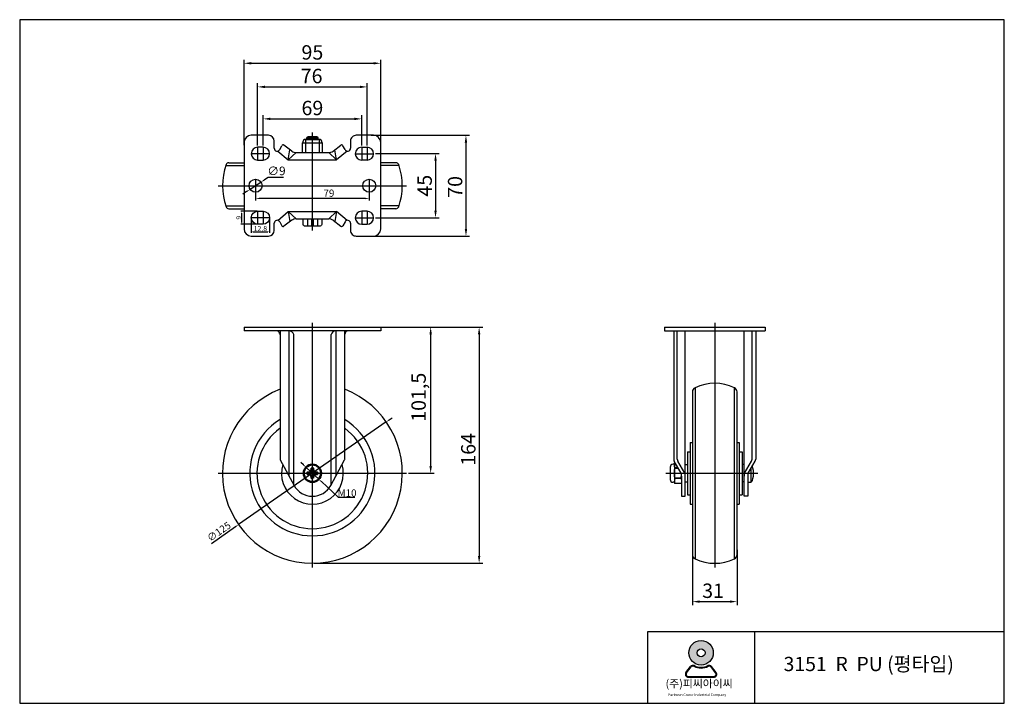
# Model space of a CAD drawing. Units: millimetres. Extents: x 9 to 2262, y -4 to 471.
# Drawn here: x 9 to 694, y -4 to 471 of the extents above; entities that cross this region are included whole.
import ezdxf

# ---------------------------------------------------------------- set-up
doc = ezdxf.new("R2010")
doc.units = ezdxf.units.MM
doc.header["$LTSCALE"] = 0.2
doc.layers.add('3', color=3, linetype='Continuous')
doc.styles.add('ROMANS', font='romans.shx', dxfattribs={"height": 2.5})
doc.styles.get("Standard").update_dxf_attribs({"font": 'txt', "bigfont": 'gbcbig.shx'})

# ---------------------------------------------------------------- blocks, each defined once
blk = doc.blocks.new('A$C197B4CF0')
h = blk.add_hatch(color=3)
h.paths.add_polyline_path([(-350.2481701497109, -78.27771712106914, 1), (-334.7687559403348, -78.27771712106914, 1)])
h.paths.add_polyline_path([(-340.0079422881236, -78.27771712106914, -1), (-345.0089838019221, -78.27771712106914, -1)], flags=16)
h = blk.add_hatch(color=3)
edge = h.paths.add_edge_path()
edge.add_line((-332.9602632034412, -90.69037691512312), (-335.8573605448864, -86.92415037125102))
edge.add_arc((-337.3674350113006, -88.08574611464974), 1.90515867192317, 37.56859202891646, 117.6619667179339)
edge.add_arc((-342.5084630450228, -78.27771712106914), 9.168576108630255, 242.3380332820661, 297.6619667179339, ccw=False)
edge.add_arc((-347.6494910787487, -88.08574611464792), 1.90515867192317, 62.33803328206606, 142.4314079711979)
edge.add_line((-349.1595655451647, -86.9241503712492), (-352.0566628866136, -90.69037691512312))
edge.add_arc((-350.546588420194, -91.85197265852185), 1.90515867192317, 142.4314079711979, 270)
edge.add_line((-350.546588420194, -93.75713133044519), (-334.4703376698535, -93.75713133044519))
edge.add_arc((-334.4703376698535, -91.85197265852185), 1.90515867192317, 270, 397.5685920289165)
edge = h.paths.add_edge_path(flags=16)
edge.add_arc((-337.3674350113006, -88.08574611464974), 1.428869003942377, 37.56859202891646, 117.6619667179339)
edge.add_arc((-342.5084630450228, -78.27771712106914), 9.644865776611047, 242.3380332820661, 297.6619667179339, ccw=False)
edge.add_arc((-347.6494910787487, -88.08574611464792), 1.428869003942377, 62.33803328206606, 142.4314079711979)
edge.add_line((-348.7820469285607, -87.21454930709842), (-351.679144270006, -90.98077585097417))
edge.add_arc((-350.546588420194, -91.85197265852185), 1.428869003942377, 142.4314079711979, 270)
edge.add_line((-350.546588420194, -93.28084166246481), (-334.4703376698535, -93.28084166246481))
edge.add_arc((-334.4703376698535, -91.85197265852185), 1.428869003942377, 270, 397.5685920289165)
edge.add_line((-333.3377818200424, -90.98077585097417), (-336.2348791614904, -87.21454930710024))
at = {"color": 3}
for p, q in [((-352.0566628866136, -90.69037691512312), (-349.1595655451647, -86.9241503712492)), ((-332.9602632034412, -90.69037691512312), (-335.8573605448864, -86.92415037125102)), ((-351.679144270006, -90.98077585097417), (-348.7820469285607, -87.21454930709842)), ((-350.546588420194, -93.28084166246481), (-334.4703376698535, -93.28084166246481)), ((-333.3377818200424, -90.98077585097417), (-336.2348791614904, -87.21454930710024)), ((-350.546588420194, -93.75713133044519), (-334.4703376698535, -93.75713133044519))]:
    blk.add_line(p, q, dxfattribs=at)
for radius in [7.739707104687879, 2.50052075689916]:
    blk.add_circle((-342.5084630450228, -78.27771712106914), radius, dxfattribs=at)
for centre, radius, start, end in [((-347.6494910787487, -88.08574611464792), 1.90515867192317, 62.33803328206606, 142.4314079711979), ((-347.6494910787487, -88.08574611464792), 1.428869003942377, 62.33803328206606, 142.4314079711979), ((-342.5084630450228, -78.27771712106914), 9.644865776611047, 242.3380332820661, 297.6619667179339), ((-342.5084630450228, -78.27771712106914), 9.168576108630255, 242.3380332820661, 297.6619667179339), ((-337.3674350113006, -88.08574611464974), 1.90515867192317, 37.56859202891646, 117.6619667179339), ((-337.3674350113006, -88.08574611464974), 1.428869003942377, 37.56859202891646, 117.6619667179339), ((-350.546588420194, -91.85197265852185), 1.90515867192317, 142.4314079711979, 270), ((-350.546588420194, -91.85197265852185), 1.428869003942377, 142.4314079711979, 270), ((-334.4703376698535, -91.85197265852185), 1.90515867192317, 270, 37.56859202891646), ((-334.4703376698535, -91.85197265852185), 1.428869003942377, 270, 37.56859202891646)]:
    blk.add_arc(centre, radius, start, end, dxfattribs=at)
at = {"layer": '3'}
blk.add_line((-308.6993955937842, -65.07986256481945), (-308.6993955937842, -110.1596656727143), dxfattribs=at)
blk.add_lwpolyline([(-150.9200847161483, -110.1596656727143), (-150.9200847161483, 321.4794490853774), (-773.0213676050962, 321.4794490853774), (-773.0213676050962, -110.1596656727143)], close=True, dxfattribs=at)
blk.add_lwpolyline([(-150.9200847161483, -65.07986256481945), (-376.3191002556214, -65.07986256481945), (-376.3191002556214, -110.1596656727143)], dxfattribs=at)
at = {"color": 3, "attachment_point": 1, "style": 'ROMANS'}
for s, insert, char_height, width in [('({\\fGulim|b0|i0|c129|p50;주}){\\fGulim|b0|i0|c129|p50;피씨아이씨}', (-364.9513835737043, -95.20480876843158), 5.020763071141762, 120.3175662368412), ('Parkwon Caster Industrial Company', (-363.2573619760751, -103.9501116557203), 1.597515522636015, 45.93740231159372)]:
    blk.add_mtext(s, dxfattribs=dict(at, insert=insert, char_height=char_height, width=width))
at = {"layer": '3', "insert": (-290.3859387018165, -80.84529467401626), "char_height": 9, "width": 162.043860251638, "attachment_point": 1}
blk.add_mtext('{\\fArial|b1|i0|c0|p34;3151  R  PU (\\fGulim|b1|i0|c129|p50;평타입)}', dxfattribs=at)

msp = doc.modelspace()

# ---------------------------------------------------------------- linework, layer by layer
at = {"color": 4}
for p, q in [((165.1775795234248, 383.5100414405101), (165.1775795234248, 442.8097411028216)), ((170.1775795234248, 440.3097411028216), (255.1775795234248, 440.3097411028216)), ((260.1775795234248, 383.5100414405101), (260.1775795234248, 442.8097411028216)), ((174.6275795234237, 383.2609672636158), (174.6275795234237, 426.4010149298119)), ((250.7275795234241, 383.2609672636158), (250.7275795234241, 426.4010149298119)), ((179.6275795234237, 423.9010149298119), (245.7275795234241, 423.9010149298119)), ((178.427579523423, 383.2609672636158), (178.427579523423, 404.1894225342262)), ((246.927579523423, 383.2609672636158), (246.927579523423, 404.1894225342262)), ((183.427579523423, 401.6894225342262), (241.927579523423, 401.6894225342262)), ((212.6775795234257, 324.2609672636131), (212.6775795234257, 392.2609672636177)), ((253.5494659464935, 390.2591128678619), (321.9084611131949, 390.2591128678619)), ((319.4084611131949, 385.2591128678619), (319.4084611131948, 325.2628216593644)), ((182.9275795234284, 377.5109672636158), (170.1275795234274, 377.5109672636158)), ((174.6275795234274, 382.0109672636158), (174.6275795234274, 373.0109672636158)), ((178.4275795234284, 382.0109672636158), (178.4275795234284, 373.0109672636158)), ((242.427579523423, 377.5109672636158), (255.2275795234241, 377.5109672636158)), ((246.927579523423, 382.0109672636158), (246.927579523423, 373.0109672636158)), ((250.7275795234241, 382.0109672636158), (250.7275795234241, 373.0109672636158)), ((256.4771525668734, 377.5729545741256), (300.7549217408933, 377.5729545741256)), ((298.2549217408933, 372.5729545741256), (298.2549217408933, 338.0122701741725)), ((169.4147910671477, 352.7928864235078), (176.9403679797019, 357.7290481037239)), ((173.1775795234248, 359.7609672636158), (173.1775795234248, 350.7609672636158)), ((181.957419254738, 361.0198225572013), (179.4488936172199, 359.3744353304626)), ((192.707419254738, 361.0198225572013), (181.957419254738, 361.0198225572013)), ((252.177579523423, 359.7609672636158), (252.177579523423, 350.7609672636158)), ((147.1775795234166, 355.2609672636131), (278.1775795234348, 355.2609672636131)), ((166.9062654296297, 351.1474991967691), (164.3977397921117, 349.5021119700304)), ((173.1775795234248, 354.6359672636158), (173.1775795234248, 345.060205667322)), ((252.1775795234248, 354.6359672636158), (252.1775795234248, 345.060205667322)), ((249.6775795234248, 346.310205667322), (175.6775795234248, 346.310205667322)), ((174.3150795234237, 337.5109672636158), (162.964708490114, 337.5109672636158)), ((163.589708490114, 329.7609672636158), (163.589708490114, 336.2609672636158)), ((174.6275795234274, 337.5109672636158), (174.6275795234274, 328.5109672636158)), ((178.4275795234284, 337.5109672636158), (178.4275795234284, 328.5109672636158)), ((246.927579523423, 337.5109672636158), (246.927579523423, 328.5109672636158)), ((250.7275795234241, 337.5109672636158), (250.7275795234241, 328.5109672636158)), ((174.3150795234237, 328.5109672636158), (162.964708490114, 328.5109672636158)), ((182.9275795234284, 333.0109672636158), (170.1275797120466, 333.0122701741725)), ((170.1275795234237, 332.6984672636158), (170.1275795234237, 322.5378060378048)), ((182.9275795234248, 332.6984672636158), (182.9275795234248, 322.5378060378048)), ((242.427579523423, 333.0109672636158), (255.2275793348049, 333.0122701741725)), ((256.4775793348048, 333.0122701741725), (300.7549217408933, 333.0122701741725)), ((171.3775795234237, 323.1628060378048), (181.6775795234248, 323.1628060378048)), ((253.5494659464935, 320.2628216593644), (321.9084611131948, 320.2628216593644)), ((212.6775795233825, 90.04782598028586), (212.6775795233862, 260.0478259802859)), ((492.303360145323, 260.0478259802917), (492.3033601453203, 90.02200876854067)), ((258.9275795233884, 257.0478259802817), (297.3761898541753, 257.0478259802817)), ((258.9275795234157, 257.0478259802917), (331.0770615366842, 257.0478259802917)), ((294.8761898541753, 252.0478259802817), (294.8761898541753, 160.5478259802817)), ((328.5770615366842, 252.0478259802917), (328.5770615366841, 98.04782598029166)), ((266.0742403178842, 192.6125884373268), (268.1279580407495, 194.0381562241363)), ((264.0205225950189, 191.1870206505173), (161.3346364517534, 119.9086313100425)), ((206.4583496951174, 161.341890213889), (204.6291644515086, 163.046026753185)), ((208.2875349387262, 159.637753674593), (217.0676241080486, 151.4578982859721)), ((147.1775795233862, 155.5478259802859), (278.1775795233862, 155.5478259802859)), ((279.4275795233884, 155.5478259802817), (297.3761898541753, 155.5478259802817)), ((458.3033601453212, 155.5220087685416), (522.2847213972768, 155.5220087685407)), ((230.7622812936639, 138.6994497993133), (218.8968093516575, 149.7537617466761)), ((242.2206146269972, 138.6994497993133), (230.7622812936639, 138.6994497993133)), ((142.5088906588213, 106.8409265976222), (159.2809187288881, 118.483063523233)), ((476.8033601453213, 102.4595402688585), (476.8033601453213, 63.88167060365572)), ((507.8033601453212, 102.4595402688585), (507.8033601453212, 63.88167060365572)), ((213.9275795234121, 93.04782598029169), (331.0770615366841, 93.04782598029165)), ((481.8033601453213, 66.38167060365572), (502.8033601453212, 66.38167060365572))]:
    msp.add_line(p, q, dxfattribs=at)
for p, q in [((182.1775795234248, 390.2591128678655), (170.177579523423, 390.2591128678673)), ((255.1775795234248, 390.2591128678646), (243.1775795234248, 390.2591128678664)), ((165.1775795234248, 385.2591128678655), (165.1775795234248, 325.2628216593607)), ((186.1775795234248, 381.2609672636131), (186.1775795234266, 386.2591128678664)), ((198.3367275633032, 379.2796857883845), (192.9219457644926, 383.3935914917115)), ((205.6775795234248, 385.0503805357671), (205.6775795234248, 378.2609672636177)), ((205.6775795234248, 385.0503805357671), (206.1775795234248, 385.0503805357671)), ((206.1775795234248, 385.0503805357671), (206.1775795234248, 386.2609672636177)), ((206.1775795234248, 385.0503805357671), (219.1775795234248, 385.0503805357671)), ((218.1775795234248, 387.2609672636177), (207.1775795234248, 387.2609672636177)), ((207.938812950561, 387.2609672636177), (207.938812950561, 378.2609672636177)), ((208.6775795234248, 388.2609672636177), (216.6775795234248, 388.2609672636177)), ((208.6775795234248, 387.7609672636177), (216.6775795234248, 387.7609672636177)), ((208.8066904402008, 388.7524468712522), (216.5484686066488, 388.7524468712522)), ((217.4163460962886, 387.2609672636177), (217.4163460962886, 378.2609672636177)), ((219.1775795234248, 385.0503805357671), (219.1775795234248, 386.2609672636177)), ((219.6775795234248, 385.0503805357671), (219.1775795234248, 385.0503805357671)), ((219.6775795234248, 378.2609672636177), (219.6775795234248, 385.0503805357671)), ((227.0184314835483, 379.2796857883864), (232.4332132823552, 383.3935914917161)), ((239.177579523423, 386.259112867871), (239.177579523423, 381.2609672636186)), ((260.177579523423, 325.2628216593662), (260.177579523423, 385.25911286787)), ((188.6223528872201, 379.3110501743854), (195.9396594771592, 373.2609672636158)), ((190.002928413986, 380.443592546781), (191.4391190168431, 383.0762391260173)), ((195.9396594771592, 373.2609672636158), (197.0954198698187, 380.2227750927264)), ((195.9396594771592, 373.2609672636158), (201.3615247160001, 378.2609672636167)), ((201.3615247160001, 378.2609672636167), (223.9936343308495, 378.2609672636195)), ((205.6775795234248, 378.2609672636177), (219.6775795234248, 378.2609672636177)), ((229.4154995696922, 373.2609672636195), (223.9936343308495, 378.2609672636195)), ((229.4154995696922, 373.2609672636195), (228.259739177031, 380.2227750927291)), ((236.7328061596295, 379.311050174389), (229.4154995696922, 373.2609672636195)), ((235.3522306328655, 380.4435925467856), (233.9160400300066, 383.0762391260218)), ((246.927579523423, 382.0109672636158), (250.7275795234241, 382.0109672636158)), ((154.5695333969256, 371.2609672636131), (165.1775795234248, 371.2609672636131)), ((195.9396594771592, 373.2609672636158), (229.4154995696922, 373.2609672636195)), ((250.7275795234241, 373.0109672636158), (246.927579523423, 373.0109672636158)), ((270.785625649924, 371.2609672636131), (260.1775795234248, 371.2609672636131)), ((152.4551730988283, 369.2609672636131), (165.1775795234248, 369.2609672636131)), ((272.8999859480214, 369.2609672636131), (260.1775795234248, 369.2609672636131)), ((152.4551730988283, 341.2609672636131), (165.1775795234248, 341.2609672636131)), ((154.5695333969256, 339.2609672636131), (165.1775795234248, 339.2609672636131)), ((188.6223528872201, 331.2108843528408), (195.9396594771592, 337.2609672636104)), ((195.9396594771592, 337.2609672636104), (229.4154995696922, 337.2609672636067)), ((195.9396594771592, 337.2609672636104), (197.0954198698187, 330.2991594344999)), ((195.9396594771592, 337.2609672636104), (201.3615247160001, 332.2609672636095)), ((229.4154995696922, 337.2609672636067), (223.9936343308495, 332.2609672636067)), ((229.4154995696922, 337.2609672636067), (228.259739177031, 330.2991594344971)), ((236.7328061596295, 331.2108843528372), (229.4154995696922, 337.2609672636067)), ((250.7275795234241, 337.5109672636158), (246.927579523423, 337.5109672636158)), ((272.8999859480214, 341.2609672636131), (260.1775795234248, 341.2609672636131)), ((270.785625649924, 339.2609672636131), (260.1775795234248, 339.2609672636131)), ((186.177579523423, 324.262821659368), (186.177579523423, 329.2609672636195)), ((190.0029284139878, 330.0783419804479), (191.4391190168467, 327.4456954012117)), ((198.336727563305, 331.2422487388453), (192.9219457644963, 327.1283430355174)), ((201.3615247160019, 332.2609672636131), (223.9936343308532, 332.2609672636131)), ((209.1775795234139, 332.2609672636131), (209.1775795234139, 327.2609672636131)), ((212.0775795234135, 332.2609672636131), (212.0775795234135, 327.2609672636131)), ((213.2775795234397, 332.2609672636131), (213.2775795234397, 327.2609672636131)), ((216.177579523443, 332.2609672636131), (216.177579523443, 327.2609672636131)), ((227.0184314835519, 331.2422487388453), (232.4332132823606, 327.1283430355174)), ((235.3522306328673, 330.0783419804479), (233.9160400300084, 327.4456954012117)), ((239.1775795234212, 329.2609672636177), (239.1775795234248, 324.2628216593662)), ((246.927579523423, 328.5109672636158), (250.7275795234241, 328.5109672636158)), ((170.1775795234212, 320.2628216593662), (182.1775795234212, 320.2628216593635)), ((243.177579523423, 320.2628216593662), (255.1775795234248, 320.2628216593644)), ((165.1775795234225, 257.0478259802859), (260.1775795234216, 257.0478259802859)), ((165.1775795234225, 257.0478259802859), (165.1775795234225, 254.5478259802868)), ((260.1775795234216, 254.5478259802859), (165.1775795234225, 254.5478259802868)), ((190.177579523388, 254.5478259802859), (190.1775795233898, 165.3024361926146)), ((196.3928294192301, 254.5478259802859), (196.3928294192301, 153.6336375749707)), ((228.9623296275422, 254.5478259802859), (228.9623296275422, 153.6336375749707)), ((235.1775795233825, 165.3024361926228), (235.1775795233898, 254.5478259802859)), ((260.1775795234207, 257.0478259802959), (260.1775795234207, 254.5478259802959)), ((457.3033601453221, 257.0478259802917), (457.3033601453221, 254.5478259802917)), ((457.3033601453221, 257.0478259802917), (527.3033601453203, 257.0478259803172)), ((457.303360145323, 254.5478259802917), (527.3033601453203, 254.5478259802917)), ((463.803360145323, 254.5478259802917), (463.8033601453215, 165.3658983478828)), ((466.3033601453205, 165.3658983478845), (466.3033601453205, 254.5478259802917)), ((471.803360145323, 139.5478259802744), (471.803360145323, 254.5478259802917)), ((512.803360145323, 139.5478259802744), (512.803360145323, 254.5478259802917)), ((518.3033601453255, 165.3658983478845), (518.3033601453255, 254.5478259802917)), ((520.803360145323, 254.5478259802917), (520.8033601453246, 165.3658983478828)), ((527.3033601453203, 257.0478259802917), (527.3033601453212, 254.5478259802917)), ((199.6775795233862, 147.6012563865216), (199.6775795233862, 251.8831172542542)), ((225.6775795233862, 147.6012563865216), (225.6775795233862, 251.8831172542542)), ((478.8033601453212, 214.9204454477272), (478.8033601453212, 96.12357208935418)), ((505.8033601453221, 214.9204454477281), (505.8033601453212, 96.12357208935327)), ((476.8033601453221, 212.0866697560591), (476.8033601453212, 98.95734778102224)), ((507.8033601453212, 98.95734778102224), (507.8033601453212, 212.0866697560591)), ((475.303360145323, 177.0220087685407), (476.8033601453212, 177.0220087685416)), ((475.303360145323, 177.0220087685407), (475.3033601453212, 134.0220087685407)), ((507.8033601453221, 177.0220087685416), (509.303360145323, 177.0220087685407)), ((509.3033601453239, 177.0220087685398), (509.3033601453212, 134.0220087685407)), ((190.2993390189276, 164.8242169789474), (199.9430922087104, 147.1136473820426)), ((225.4120668380656, 147.1136473820489), (235.0558200278483, 164.8242169789447)), ((473.3033601453239, 170.5220087685407), (475.303360145323, 170.5220087685407)), ((473.3033601453239, 170.5220087685407), (473.3033601453221, 140.5220087685416)), ((509.303360145323, 170.5220087685407), (511.303360145323, 170.5220087685407)), ((511.303360145323, 170.5220087685407), (511.3033601453212, 140.5220087685416)), ((461.3033601453212, 159.7702068147287), (461.3033601453212, 151.2702068147287)), ((464.3033601453212, 161.7702068147287), (463.3033601453212, 161.7702068147287)), ((469.0698048123738, 155.6094411300431), (464.2186413252031, 163.8429969653482)), ((464.998021632841, 162.5202068147288), (464.3033601453212, 162.5202068147287)), ((464.3033601453212, 162.5202068147287), (464.3033601453212, 148.5238107223545)), ((466.9445398441969, 159.2165114393779), (464.8033601453212, 159.2165114393779)), ((467.173739542065, 158.8275060977062), (464.8033601453212, 158.8275060977062)), ((471.5698048123733, 155.6094411300454), (466.7186413252022, 163.8429969653498)), ((471.8033601453158, 161.5220087685407), (473.3033601453234, 161.522008768542)), ((512.8033601453267, 161.5220087685407), (511.3033601453225, 161.5220087685421)), ((513.0369154782727, 155.6094411300454), (517.8880789654438, 163.8429969653498)), ((515.5369154782722, 155.6094411300431), (520.388078965443, 163.8429969653482)), ((517.2847213972768, 158.575875401215), (517.2847213972768, 149.3220087685245)), ((468.8033601453212, 152.2165114393779), (464.8033601453212, 152.2165114393779)), ((468.8033601453212, 151.8275060977062), (464.8033601453212, 151.8275060977062)), ((469.3033601453231, 153.4608233032912), (469.3033601453232, 139.5478259802744)), ((515.303360145323, 153.4608233032912), (515.3033601453229, 139.5478259802744)), ((464.3033601453212, 149.2702068147287), (463.3033601453212, 149.2702068147287)), ((469.3033601453212, 148.5238107223545), (464.3033601453212, 148.5238107223545)), ((471.8033601453267, 149.5220087685407), (473.3033601453227, 149.522008768542)), ((512.8033601453158, 149.5220087685407), (511.3033601453218, 149.5220087685421)), ((515.3033601453212, 149.3220087685245), (517.2847213972768, 149.3220087685245)), ((469.3033601453221, 139.5478259802744), (471.803360145323, 139.5478259802744)), ((473.3033601453221, 140.5220087685416), (475.3033601453212, 140.5220087685416)), ((509.3033601453221, 140.5220087685416), (511.3033601453212, 140.5220087685416)), ((515.303360145324, 139.5478259802744), (512.803360145323, 139.5478259802744)), ((475.3033601453203, 134.0220087685416), (476.8033601453212, 134.0220087685407)), ((507.8033601453221, 134.0220087685389), (509.3033601453221, 134.0220087685398))]:
    msp.add_line(p, q)
for points in [[(208.6775795234248, 387.2609672636177), (216.6775795234248, 387.2609672636177), (216.6775795234248, 388.2609672636177, 0.4142135623730951), (215.6775795234248, 389.2609672636177), (209.6775795234248, 389.2609672636177, 0.4142135623730951), (208.6775795234248, 388.2609672636177)], [(178.427579523423, 373.0109672636158, 0.9999999999999998), (178.427579523423, 382.0109672636158), (174.6275795234237, 382.0109672636158, 0.9999999999999998), (174.6275795234237, 373.0109672636158)], [(178.427579523423, 337.5109672636158, -0.9999999999999998), (178.427579523423, 328.5109672636158), (174.6275795234237, 328.5109672636158, -0.9999999999999998), (174.6275795234237, 337.5109672636158)], [(206.1775795234266, 332.2609672636131), (219.1775795234266, 332.2609672636131), (219.1775795234266, 328.2609672636131, -0.4142135623730951), (218.1775795234284, 327.2609672636131), (207.1775795234284, 327.2609672636131, -0.4142135623730951), (206.1775795234284, 328.2609672636131)]]:
    msp.add_lwpolyline(points, format="xyb", close=True)
at = {"lineweight": 50}
msp.add_lwpolyline([(213.2775795233811, 152.0478259802768), (212.0775795233785, 152.0478259802768), (212.077579523384, 152.9478259802764, 0.4142135623730951), (210.0775795233822, 154.9478259802764), (209.1775795233771, 154.9478259802764), (209.1775795233771, 156.1478259802771), (210.0775795233822, 156.147825980279, 0.4142135623730951), (212.077579523384, 158.147825980279), (212.0775795233785, 159.0478259802768), (213.2775795233811, 159.0478259802768), (213.2775795233811, 158.147825980279, 0.4142135623730951), (215.2775795233811, 156.147825980279), (216.1775795233789, 156.1478259802771), (216.1775795233789, 154.9478259802764), (215.2775795233811, 154.9478259802764, 0.4142135623730951), (213.2775795233811, 152.9478259802764)], format="xyb", close=True, dxfattribs=at)
for centre in [(173.1775795234248, 355.2609672636158), (252.177579523423, 355.2609672636158)]:
    msp.add_circle(centre, 4.5)
msp.add_circle((212.6775795233862, 155.5478259802859), 6, dxfattribs=at)
for centre, radius, start, end in [((170.1775795234248, 385.2591128678664), 5.000000000000454, 90, 180), ((182.1775795234266, 386.2591128678655), 4, 0, 90), ((243.1775795234212, 386.2591128678682), 3.999999999998181, 89.99999999989578, 179.9999999999479), ((255.1775795234266, 385.2591128678682), 4.999999999996362, 0, 90), ((192.316986333954, 382.5973351966654), 1, 52.77407741600482, 151.3861596437798), ((207.1775795234248, 386.2609672636177), 1, 90, 180), ((218.1775795234248, 386.2609672636177), 1, 0, 90), ((233.0381727128956, 382.59733519667), 1, 28.61384035622014, 127.2259225841091), ((188.1775795234212, 381.2609672636122), 2.000000000000454, 180.0000000000521, 335.8775966540512), ((201.3615247160001, 383.2609672636167), 5, 232.7740774160048, 270), ((223.9936343308495, 383.2609672636195), 5, 270, 307.2259225841092), ((237.1775795234303, 381.2609672636167), 2.000000000000454, 204.1224033459488, 359.9999999998958), ((246.927579523423, 377.5109672636158), 4.5, 90, 270), ((250.7275795234241, 377.5109672636158), 4.5, 270, 90), ((194.3442461900836, 355.2609672636131), 44.16666666666653, 160.6088272783606, 199.3911727216394), ((154.5695333969256, 369.2609672636131), 2, 90, 160.6088272783606), ((270.785625649924, 369.2609672636131), 2, 19.39117272163942, 90), ((231.0109128567678, 355.2609672636131), 44.16666666666653, 340.6088272783606, 19.39117272163942), ((154.5695333969256, 341.2609672636131), 2, 199.3911727216394, 270), ((246.927579523423, 333.0109672636158), 4.5, 90, 270), ((250.7275795234241, 333.0109672636158), 4.5, 270, 90), ((270.785625649924, 341.2609672636131), 2, 270, 340.6088272783606), ((188.177579523423, 329.2609672636167), 2.000000000000454, 24.12240334594881, 179.9999999998958), ((201.3615247160019, 327.2609672636131), 5, 90, 127.2259225841091), ((223.9936343308532, 327.2609672636131), 5, 52.77407741589084, 90), ((237.1775795234321, 329.2609672636167), 2.000000000000454, 1.042204158021965e-10, 155.8775966540512), ((170.1775795234212, 325.2628216593616), 4.999999999995907, 180, 270), ((182.1775795234194, 324.262821659368), 4.000000000004547, 270, 359.9999999999479), ((192.3169863339558, 327.9245993305635), 1, 208.6138403562202, 307.2259225841092), ((233.0381727128993, 327.9245993305635), 1, 232.7740774158908, 331.3861596437799), ((243.177579523423, 324.2628216593653), 3.99999999999909, 179.9999999999479, 270), ((255.1775795234212, 325.2628216593662), 5.000000000001363, 270, 0), ((187.2135356025883, 251.5959579878692), 3, 8.879691710905444, 79.72276331531201), ((196.2891230538662, 251.0631008677848), 3.486267935759646, 13.60419303653606, 88.29536517866146), ((229.0660359929043, 251.0631008677848), 3.486267935759646, 91.70463482133856, 166.3958069634138), ((238.141623444184, 251.5959579878692), 3, 100.2772366848004, 171.1203082890944), ((212.6775795233862, 155.5478259802859), 62.5, 111.1001960241353, 68.89980397586467), ((479.8033601453221, 212.0866697560591), 3, 112.8882766222738, 180), ((492.3033601453221, 187.2845299698879), 30.76787867109339, 63.62842671832419, 116.3715732816758), ((504.8033601453221, 212.0866697560591), 3, 0, 67.11172337772615), ((212.6775795233862, 155.5478259802859), 43.5, 121.1473899215058, 58.85261007849421), ((212.6775795233862, 155.5478259802859), 38.5, 125.7617144532298, 54.23828554676562), ((191.1775795233789, 165.3024361926155), 0.9999999999913598, 180, 208.5691605066569), ((234.1775795233716, 165.3024361926119), 1.000000000011392, 331.4308394939961, 6.253224948131791e-10), ((466.8033601453215, 165.3658983478828), 3, 179.9999999999984, 210.5063460994981), ((469.3033601453205, 165.3658983478845), 3, 180, 210.5063460994996), ((515.3033601453255, 165.3658983478845), 3, 329.4936539005004, 0), ((517.8033601453246, 165.3658983478828), 3, 329.4936539005019, 1.628443996909321e-12), ((212.6775795233839, 155.5478259802859), 21.5, 163.6239582893888, 16.37604171058394), ((463.3033601453212, 159.7702068147287), 2, 90, 180), ((463.3033601453212, 151.2702068147287), 2, 180, 270), ((459.3033601453231, 153.4608233032912), 10, 0, 12.40741852740323), ((461.8033601453226, 153.4608233032935), 10, 1.628443996909321e-12, 12.40741852740323), ((522.8033601453235, 153.4608233032935), 10, 167.5925814725968, 179.9999999999984), ((525.303360145323, 153.4608233032912), 10, 167.5925814725968, 180), ((212.6775795233862, 154.0478259802695), 14.49999999999123, 208.5691605065861, 331.4308394934138), ((479.8033601453221, 98.95734778102224), 3, 180, 247.1117233777262), ((492.3033601453221, 123.7594875671925), 30.76787867109258, 243.6284267183242, 296.3715732816758), ((504.8033601453221, 98.95734778102224), 3, 292.8882766222738, 0)]:
    msp.add_arc(centre, radius, start, end)
at = {"extrusion": (0, 0, -1)}
for centre, major_axis, start_param, end_param in [((464.8033601453212, 162.5202068147287), (8.580000000000002e-14, 3.305497329164097), 3.141592653589621, 4.712388980384687), ((464.8033601453212, 155.5220087685416), (1.013e-13, 3.305497329164097), 3.141592653589592, 6.283185307179385), ((468.8033601453212, 148.5238107223545), (8.580000000000002e-14, 3.305497329164097), -1.721e-13, 1.570796326794892)]:
    msp.add_ellipse(centre, major_axis=major_axis, ratio=0.151263168658025, start_param=start_param, end_param=end_param, dxfattribs=at)
for centre, major_axis, ratio, start_param, end_param in [((517.2847213972768, 155.5220087685243), (0, 6.199999999999998), 0.3225806451612904, 3.141592653589793, 5.660065087596648), ((464.8033601453212, 148.5238107223545), (-8.580000000000002e-14, 3.305497329164097), 0.151263168658025, -1.721e-13, 1.570796326794892), ((468.8033601453212, 155.5220087685416), (-1.013e-13, 3.305497329164097), 0.151263168658025, 3.141592653589592, 4.334050370303816)]:
    msp.add_ellipse(centre, major_axis=major_axis, ratio=ratio, start_param=start_param, end_param=end_param)
at = {"color": 4}
for points in [[(170.1775795234248, 441.1430744361549), (170.1775795234248, 439.4764077694883), (165.1775795234248, 440.3097411028216)], [(255.1775795234248, 441.1430744361549), (255.1775795234248, 439.4764077694883), (260.1775795234248, 440.3097411028216)], [(179.6275795234237, 424.7343482631453), (179.6275795234237, 423.0676815964786), (174.6275795234237, 423.9010149298119)], [(245.7275795234241, 424.7343482631453), (245.7275795234241, 423.0676815964786), (250.7275795234241, 423.9010149298119)], [(183.427579523423, 402.5227558675595), (183.427579523423, 400.8560892008929), (178.427579523423, 401.6894225342262)], [(241.927579523423, 402.5227558675595), (241.927579523423, 400.8560892008929), (246.927579523423, 401.6894225342262)], [(318.5751277798616, 385.2591128678619), (320.2417944465282, 385.2591128678619), (319.4084611131949, 390.2591128678619)], [(297.42158840756, 372.5729545741256), (299.0882550742266, 372.5729545741256), (298.2549217408933, 377.5729545741256)], [(179.1746624127635, 359.7925229367156), (179.7231248216764, 358.9563477242096), (176.9403679797019, 357.7290481037239)], [(166.6320342251732, 351.5655868030221), (167.1804966340861, 350.7294115905161), (169.4147910671477, 352.7928864235078)], [(175.6775795234248, 346.7268723339886), (175.6775795234248, 345.8935390006553), (173.1775795234248, 346.310205667322)], [(249.6775795234248, 346.7268723339886), (249.6775795234248, 345.8935390006553), (252.1775795234248, 346.310205667322)], [(163.3813751567806, 336.2609672636158), (163.7980418234473, 336.2609672636158), (163.589708490114, 337.5109672636158)], [(297.42158840756, 338.0122701741725), (299.0882550742266, 338.0122701741725), (298.2549217408933, 333.0122701741725)], [(163.3813751567806, 329.7609672636158), (163.7980418234473, 329.7609672636158), (163.589708490114, 328.5109672636158)], [(171.3775795234237, 323.3711393711381), (171.3775795234237, 322.9544727044715), (170.1275795234237, 323.1628060378048)], [(181.6775795234248, 323.3711393711381), (181.6775795234248, 322.9544727044715), (182.9275795234248, 323.1628060378048)], [(318.5751277798615, 325.2628216593644), (320.2417944465282, 325.2628216593644), (319.4084611131948, 320.2628216593644)], [(294.042856520842, 252.0478259802817), (295.7095231875086, 252.0478259802817), (294.8761898541753, 257.0478259802817)], [(327.7437282033509, 252.0478259802917), (329.4103948700175, 252.0478259802917), (328.5770615366842, 257.0478259802917)], [(265.8366456867494, 192.954874724471), (266.3118349490192, 192.2703021501825), (264.0205225950189, 191.1870206505173)], [(206.7423724516667, 161.6467544211571), (206.174326938568, 161.0370260066208), (208.2875349387262, 159.637753674593)], [(294.042856520842, 160.5478259802817), (295.7095231875086, 160.5478259802817), (294.8761898541753, 155.5478259802817)], [(219.1808321082068, 150.0586259539442), (218.6127865951081, 149.4488975394079), (217.0676241080486, 151.4578982859721)], [(159.0433240977532, 118.8253498103773), (159.518513360023, 118.1407772360888), (161.3346364517534, 119.9086313100425)], [(327.7437282033508, 98.04782598029166), (329.4103948700175, 98.04782598029166), (328.5770615366841, 93.04782598029166)], [(481.8033601453213, 67.21500393698905), (481.8033601453213, 65.54833727032239), (476.8033601453213, 66.38167060365572)], [(502.8033601453212, 67.21500393698905), (502.8033601453212, 65.54833727032239), (507.8033601453212, 66.38167060365572)]]:
    msp.add_solid(points, dxfattribs=at)

# ---------------------------------------------------------------- block references
at = {"xscale": 1.1, "yscale": 1.1, "zscale": 1.1}
msp.add_blockref('A$C197B4CF0', (859.5748951175755, 116.9413116073771), dxfattribs=at)

# ---------------------------------------------------------------- texts
at = {"attachment_point": 5}
for s, insert, char_height in [('95', (212.6775795234248, 446.5597411028216), 10), ('76', (212.1289026205782, 430.1510149298119), 10), ('69', (212.677579523423, 407.9394225342262), 10), ('∅9', (187.7074192547379, 364.7698225572013), 6), ('79', (224.1605026732564, 349.435205667322), 5), ('{\\Ftxt,gbcbig|c129;\\H1.4x;12,8}', (176.5275795234243, 325.5169727044715), 2.5), ('{\\Ftxt,gbcbig|c129;M10}', (236.8039479603306, 141.8244497993132), 5), ('31', (491.1636360334414, 72.63167060365572), 10)]:
    msp.add_mtext(s, dxfattribs=dict(at, insert=insert, char_height=char_height))
for s, insert, char_height, rotation in [('45', (292.0049217408932, 355.2609672636158), 10, 90), ('70', (313.1584611131948, 354.4339779806962), 10, 90), ('{\\Ftxt,gbcbig|c129;\\H1.4x;9}', (161.5272084901139, 333.0109672636167), 2.5, 90), ('101,5', (287.7928565208419, 208.3306616783925), 10, 90), ('164', (322.3270615366841, 172.1483117033658), 10, 90), ('∅125', (148.0860860989102, 114.5163583206045), 5, 34.766064672027035)]:
    msp.add_mtext(s, dxfattribs=dict(at, insert=insert, char_height=char_height, rotation=rotation))

doc.saveas('drawing.dxf')
